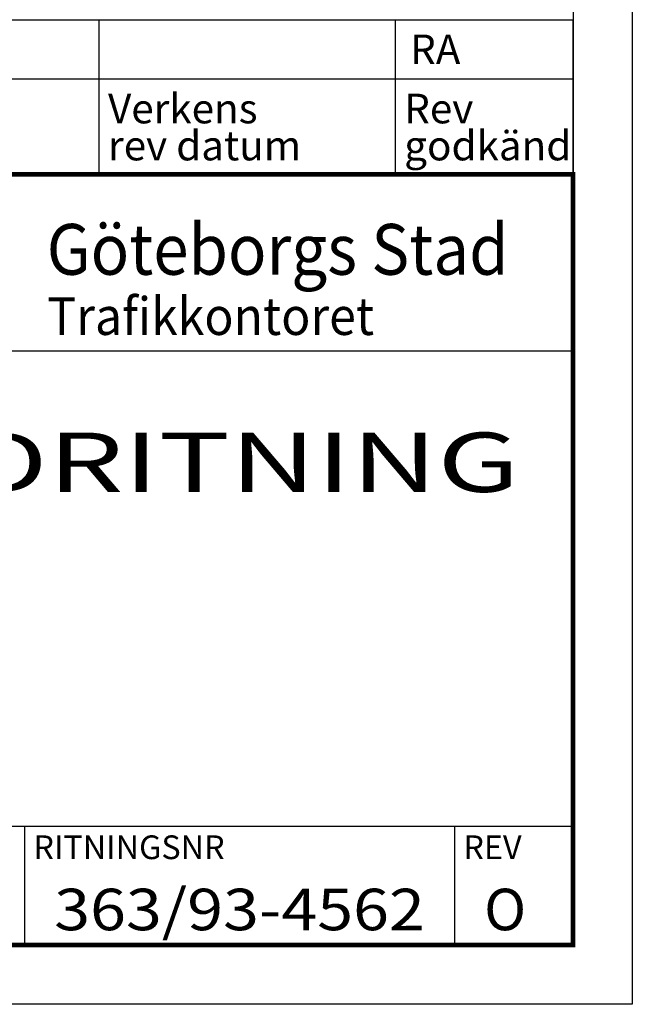
# Model space of a CAD drawing. Units: metres. Extents: x -127 to -110.2, y 26.5 to 38.3.
# Drawn here: x -111.2 to -110.2, y 26.5 to 28.1 of the extents above; entities that cross this region are included whole.
import ezdxf
from ezdxf.enums import TextEntityAlignment as Align

# ---------------------------------------------------------------- set-up
doc = ezdxf.new("R2010")
doc.units = ezdxf.units.M
for name, color, linetype in [('SL3', 3, 'CONTINUOUS'), ('ST032', 7, 'CONTINUOUS'), ('ST033', 7, 'CONTINUOUS'), ('ST034', 3, 'CONTINUOUS'), ('ST035', 7, 'CONTINUOUS')]:
    doc.layers.add(name, color=color, linetype=linetype)
doc.styles.add('ISO', font='iso8')
doc.styles.add('ROMAN0', font='SIMPLEX')
doc.styles.add('SNABB', font='iso8')
doc.styles.add('style1', font='timesbd.ttf')

# ---------------------------------------------------------------- blocks, each defined once
blk = doc.blocks.new('REV')
at = {"layer": 'ST032'}
for p, q in [((0, 5.25), (72, 5.25)), ((56, 0), (56, 5.25)), ((66, 0), (66, 5.25)), ((72, 0), (72, 5.25)), ((0, 3.25), (72, 3.25))]:
    blk.add_line(p, q, dxfattribs=at)
at = {"layer": 'ST032', "style": 'SNABB'}
for s, p in [('Verkens', (56.3, 1.75)), ('Rev', (66.3, 1.75)), ('rev datum', (56.3, 0.5)), ('godkänd', (66.3, 0.5))]:
    blk.add_text(s, height=1, dxfattribs=at).set_placement(p)
for tag, p in [('REV_LITT', (0.5, 3.75)), ('ANTAL_REV', (4.5, 3.75)), ('REV_DATUM', (8.5, 3.75)), ('VERK_REV_DATUM', (56.5, 3.75)), ('REV_GODKäND', (66.5, 3.75))]:
    blk.add_attdef(tag, p, '', height=1, dxfattribs=at)
at = {"layer": 'ST032', "style": 'SNABB', "width": 3.894737}
blk.add_attdef('REV_OMFATTNING', text='', height=1, dxfattribs=at).set_placement((18.5, 3.75), (55.5, 3.75), align=Align.FIT)
blk = doc.blocks.new('EB2')
at = {"layer": 'ST032'}
for p, q in [((0, 3.778), (-68, 3.778)), ((-17.472, 3.778), (-17.472, 0)), ((-3.778, 3.778), (-3.778, 0))]:
    blk.add_line(p, q, dxfattribs=at)
at = {"layer": 'ST033', "const_width": 0.15, "flags": 128}
blk.add_lwpolyline([(-68, 0), (-68, 24.555), (0, 24.555), (0, 0)], close=True, dxfattribs=at)
at = {"layer": 'ST033'}
for tag, p, style in [('UNDERRUBRIK_1', (-36.205, 11.025), 'ROMAN0'), ('RITNINGSTYP', (-36.247, 7.83), 'ROMAN0'), ('UNDERRUBRIK_2', (-36.29, 4.635), 'ROMAN0'), ('REVIDERING', (-2.833, 0.472), 'ISO')]:
    blk.add_attdef(tag, p, '', height=1.322, dxfattribs=dict(at, style=style))
at = {"layer": 'ST033', "style": 'ISO'}
for tag, width, p, p2 in [('HANDLÄGGARE', 1.454077, (-67.055, 8.028), (-52.155, 8.028)), ('RITAD/KONSTRUERAD', 0.524691, (-56.666, 4.25), (-48.639, 4.25)), ('DWG-FIL', 1.451613, (-67.055, 4.25), (-58.555, 4.25)), ('GATUBOLAGETS_DIARIENUMMER', 0.35865, (-46.75, 4.25), (-38.722, 4.25)), ('DATUM_GODKÄND', 0.678545, (-67.055, 0.472), (-58.628, 0.472)), ('BESTÄLLARENS_OBJEKTSNUMMER', 0.49505, (-30.222, 0.472), (-18.417, 0.472)), ('SKALA', 1.06383, (-36.833, 0.472), (-32.111, 0.472)), ('RITNINGSNUMMER', 0.984252, (-16.528, 0.472), (-4.722, 0.472))]:
    blk.add_attdef(tag, text='', height=1.322, dxfattribs=dict(at, width=width)).set_placement(p, p2, align=Align.FIT)
at = {"layer": 'ST034', "style": 'ROMAN0', "width": 1.747189}
blk.add_attdef('PROJEKTNAMN', text='', height=1.889, dxfattribs=at).set_placement((-36.278, 14.437), (-1.705, 14.437), align=Align.FIT)
at = {"layer": 'ST035', "style": 'ISO'}
for s, p in [('RITNINGSNR', (-17.189, 2.739)), ('REV', (-3.494, 2.739))]:
    blk.add_text(s, height=0.7556, dxfattribs=at).set_placement(p)

msp = doc.modelspace()

# ---------------------------------------------------------------- linework, layer by layer
at = {"layer": 'ST032'}
msp.add_line((-110.2769, 27.5705), (-112.2769, 27.5705), dxfattribs=at)
at = {"layer": 'ST035'}
for p, q in [((-110.1769, 38.3474), (-110.1769, 26.4674)), ((-110.2769, 38.2474), (-110.2769, 26.5674)), ((-110.2769, 26.5674), (-126.4769, 26.5674)), ((-110.1769, 26.4674), (-126.9769, 26.4674))]:
    msp.add_line(p, q, dxfattribs=at)

# ---------------------------------------------------------------- block references
at = {"layer": 'SL3'}
ref = msp.add_blockref('REV', (-113.8769, 27.8674), dxfattribs=dict(at, xscale=0.04999999999999716, yscale=0.04999999999999716, zscale=0.04999999999999716))
ref.add_attrib('REV_GODKäND', 'RA', (-110.5519, 28.0549), dxfattribs={"layer": 'ST032', "height": 0.05, "style": 'SNABB'})
at = {"layer": 'ST032'}
ref = msp.add_blockref('EB2', (-110.2769, 26.5674), dxfattribs=dict(at, xscale=0.05299999999999727, yscale=0.05299999999999727, zscale=0.05299999999999727))
ref.add_attrib('PROJEKTNAMN', 'STANDARDRITNING', dxfattribs={"layer": 'ST034', "height": 0.100111, "style": 'ROMAN0', "width": 1.367906}).set_placement((-112.1996, 27.3326), (-110.3672, 27.3326), align=Align.FIT)
ref.add_attrib('RITNINGSNUMMER', '363/93-4562', dxfattribs={"layer": 'ST033', "height": 0.070077, "style": 'ISO', "width": 0.844595}).set_placement((-111.1528, 26.5925), (-110.5271, 26.5925), align=Align.FIT)
ref.add_attrib('REVIDERING', 'O', (-110.427, 26.5925), dxfattribs={"layer": 'ST033', "height": 0.0701, "style": 'ISO'})

# ---------------------------------------------------------------- texts
at = {"layer": 'ST032', "style": 'style1'}
for s, height, width, p, p2 in [('Göteborgs Stad', 0.085716, 0.926005, (-111.1654, 27.6993), (-110.3856, 27.6993)), ('Trafikkontoret', 0.06363, 0.909076, (-111.1644, 27.5976), (-110.6128, 27.5976))]:
    msp.add_text(s, height=height, dxfattribs=dict(at, width=width)).set_placement(p, p2, align=Align.FIT)

doc.saveas('drawing.dxf')
